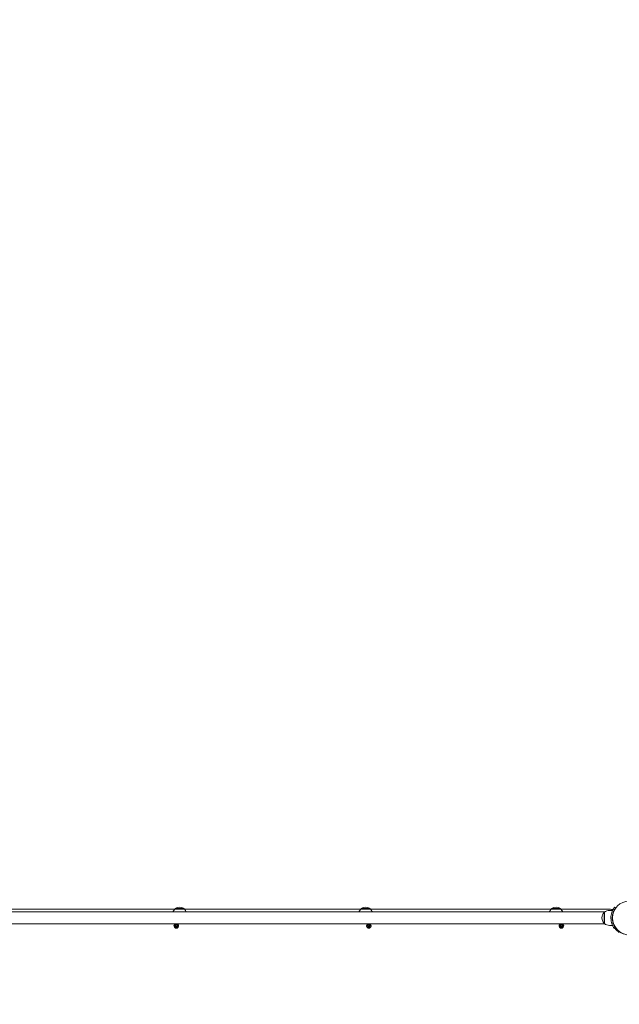
# Model space of a CAD drawing. Units: millimetres. Extents: x 294 to 21142, y 473 to 19013.
# Drawn here: x 13068 to 14423, y 7336 to 9561 of the extents above; entities that cross this region are included whole.
import ezdxf

# ---------------------------------------------------------------- set-up
doc = ezdxf.new("R2010")
doc.units = ezdxf.units.MM
doc.layers.add('Widoczne (ISO)', color=7, linetype='Continuous', lineweight=15)
doc.layers.add('wymiary 100', color=5, linetype='Continuous')
doc.layers.add('wymiary 100 strefy', color=5, linetype='Continuous')
doc.styles.get("Standard").update_dxf_attribs({"font": 'arial.ttf'})
doc.dimstyles.new('FK_rzuty 100_m$0', dxfattribs={"dimscale": 100, "dimtxt": 2.5, "dimasz": 2.5, "dimexe": 1.25, "dimexo": 0.625, "dimtad": 1, "dimlfac": 0.001, "dimrnd": 0.01, "dimzin": 1, "dimdsep": 46, "dimtxsty": 'Standard', "dimblk": 'OBLIQUE', "dimblk1": 'ARCHTICK', "dimblk2": 'OBLIQUE', "dimcen": 2.5, "dimadec": 0, "dimazin": 0, "dimtfac": 1, "dimtmove": 0, "dimatfit": 3, "dimfxl": 1, "dimarcsym": 0})
doc.dimstyles.new('FK_rzuty 100_STREFY', dxfattribs={"dimscale": 100, "dimtxt": 4, "dimasz": 2.5, "dimexe": 1.25, "dimexo": 0.625, "dimgap": 1, "dimtad": 1, "dimdec": 1, "dimlfac": 0.001, "dimrnd": 0.01, "dimzin": 1, "dimdsep": 46, "dimtxsty": 'Standard', "dimblk": 'OBLIQUE', "dimcen": 2.5, "dimadec": 0, "dimazin": 0, "dimtfac": 1, "dimtdec": 1, "dimtmove": 0, "dimatfit": 3, "dimfxl": 1, "dimarcsym": 0})

# ---------------------------------------------------------------- blocks, each defined once
blk = doc.blocks.new('_Oblique')
at = {"color": 0, "linetype": 'ByBlock', "lineweight": -2}
blk.add_line((-0.5, -0.5), (0.5, 0.5), dxfattribs=at)
blk = doc.blocks.new('*D10')
at = {"layer": 'Defpoints', "color": 0, "transparency": 16777216}
for p in [(20504.8, 14070.6), (3550, 7597.1), (20504.8, 7597.1)]:
    blk.add_point(p, dxfattribs=at)
at = {"layer": 'wymiary 100 strefy', "color": 0, "lineweight": -2, "transparency": 16777216}
for p, q in [((3550, 7659.6), (3550, 14195.6)), ((20504.8, 7659.6), (20504.8, 14195.6)), ((3550, 14070.6), (20504.8, 14070.6))]:
    blk.add_line(p, q, dxfattribs=at)
at = {"layer": 'wymiary 100 strefy', "color": 0, "lineweight": -2, "transparency": 16777216, "xscale": 200, "yscale": 200, "zscale": 200, "rotation": 180}
blk.add_blockref('_Oblique', (3550, 14070.6), dxfattribs=at)
at = {"layer": 'wymiary 100 strefy', "color": 0, "lineweight": -2, "transparency": 16777216, "xscale": 200, "yscale": 200, "zscale": 200}
blk.add_blockref('_Oblique', (20504.8, 14070.6), dxfattribs=at)
at = {"layer": 'wymiary 100 strefy', "color": 0, "transparency": 16777216, "insert": (12027.4, 14323.8), "char_height": 300, "attachment_point": 5}
blk.add_mtext('17.00 m', dxfattribs=at)
blk = doc.blocks.new('*D11')
at = {"layer": 'Defpoints', "color": 0, "transparency": 16777216}
for p in [(18896.4, 13219.7), (5158.4, 7335.5), (18896.4, 7335.5)]:
    blk.add_point(p, dxfattribs=at)
at = {"layer": 'wymiary 100', "color": 0, "linetype": 'ByBlock', "lineweight": -2, "transparency": 16777216}
for p, q in [((5158.4, 7398), (5158.4, 13344.7)), ((18896.4, 7398), (18896.4, 13344.7)), ((5158.4, 13219.7), (18896.4, 13219.7))]:
    blk.add_line(p, q, dxfattribs=at)
at = {"layer": 'wymiary 100', "color": 0, "lineweight": -2, "transparency": 16777216, "xscale": 250, "yscale": 250, "zscale": 250, "rotation": 180}
blk.add_blockref('_Oblique', (5158.4, 13219.7), dxfattribs=at)
at = {"layer": 'wymiary 100', "color": 0, "lineweight": -2, "transparency": 16777216, "xscale": 250, "yscale": 250, "zscale": 250}
blk.add_blockref('_Oblique', (18896.4, 13219.7), dxfattribs=at)
at = {"layer": 'wymiary 100', "color": 0, "transparency": 16777216, "insert": (12027.4, 13410), "char_height": 250, "attachment_point": 5}
blk.add_mtext('13.74', dxfattribs=at)
blk = doc.blocks.new('_ArchTick')
at = {"color": 0, "linetype": 'ByBlock', "const_width": 0.15}
blk.add_lwpolyline([(-0.5, -0.5), (0.5, 0.5)], dxfattribs=at)

msp = doc.modelspace()

# ---------------------------------------------------------------- linework, layer by layer
at = {"layer": 'Widoczne (ISO)'}
for p, q in [((13418.985, 7550.96), (13009.636, 7550.96)), ((13439.485, 7551.96), (13418.985, 7551.96)), ((13418.985, 7550.96), (13418.985, 7551.96)), ((13439.485, 7550.96), (13418.985, 7550.96)), ((13439.485, 7550.96), (13439.485, 7551.96)), ((13839.288, 7550.96), (13439.485, 7550.96)), ((13859.788, 7551.96), (13839.288, 7551.96)), ((13839.288, 7550.96), (13839.288, 7551.96)), ((13859.788, 7550.96), (13839.288, 7550.96)), ((13859.788, 7550.96), (13859.788, 7551.96)), ((14269.649, 7550.96), (13859.788, 7550.96)), ((14290.149, 7551.96), (14269.649, 7551.96)), ((14269.649, 7550.96), (14269.649, 7551.96)), ((14290.149, 7550.96), (14269.649, 7550.96)), ((14290.149, 7550.96), (14290.149, 7551.96)), ((14402.96, 7550.96), (14290.149, 7550.96)), ((14400.386, 7547.96), (14407.473, 7547.96)), ((14414.106, 7553.491), (14411.672, 7555.244)), ((14389.947, 7544.41), (12888.826, 7544.41)), ((14388.386, 7543.96), (14388.386, 7517.96)), ((14389.386, 7543.96), (14388.386, 7543.96)), ((14389.386, 7517.96), (14389.386, 7543.96)), ((12888.826, 7517.51), (14389.947, 7517.51)), ((13417.125, 7513.328), (13419.561, 7513.444)), ((13417.125, 7512.591), (13419.561, 7512.475)), ((13418.528, 7516.318), (13420.355, 7514.592)), ((13418.528, 7516.318), (13420.163, 7514.683)), ((13420.254, 7514.491), (13418.528, 7516.318)), ((13418.528, 7509.601), (13420.254, 7511.428)), ((13420.355, 7511.327), (13418.528, 7509.601)), ((13418.528, 7509.601), (13420.163, 7511.236)), ((13420.163, 7514.683), (13420.332, 7514.514)), ((13420.163, 7511.236), (13420.332, 7511.406)), ((13421.508, 7517.51), (13421.402, 7515.285)), ((13421.518, 7508.198), (13421.402, 7510.635)), ((13422.255, 7508.198), (13422.371, 7510.635)), ((13422.265, 7517.51), (13422.371, 7515.285)), ((13423.418, 7514.592), (13425.245, 7516.318)), ((13425.245, 7509.601), (13423.418, 7511.327)), ((13423.61, 7514.683), (13423.44, 7514.514)), ((13423.61, 7511.236), (13423.44, 7511.406)), ((13425.245, 7516.318), (13423.519, 7514.491)), ((13423.519, 7511.428), (13425.245, 7509.601)), ((13425.245, 7516.318), (13423.61, 7514.683)), ((13425.245, 7509.601), (13423.61, 7511.236)), ((13426.648, 7513.328), (13424.211, 7513.444)), ((13426.648, 7512.591), (13424.211, 7512.475)), ((13852.125, 7513.328), (13854.561, 7513.444)), ((13852.125, 7512.591), (13854.561, 7512.475)), ((13853.528, 7516.318), (13855.355, 7514.592)), ((13853.528, 7516.318), (13855.163, 7514.683)), ((13855.254, 7514.491), (13853.528, 7516.318)), ((13853.528, 7509.601), (13855.254, 7511.428)), ((13855.355, 7511.327), (13853.528, 7509.601)), ((13853.528, 7509.601), (13855.163, 7511.236)), ((13855.163, 7514.683), (13855.332, 7514.514)), ((13855.163, 7511.236), (13855.332, 7511.406)), ((13856.508, 7517.51), (13856.402, 7515.285)), ((13856.518, 7508.198), (13856.402, 7510.635)), ((13857.255, 7508.198), (13857.371, 7510.635)), ((13857.265, 7517.51), (13857.371, 7515.285)), ((13858.418, 7514.592), (13860.245, 7516.318)), ((13860.245, 7509.601), (13858.418, 7511.327)), ((13858.61, 7514.683), (13858.44, 7514.514)), ((13858.61, 7511.236), (13858.44, 7511.406)), ((13860.245, 7516.318), (13858.519, 7514.491)), ((13858.519, 7511.428), (13860.245, 7509.601)), ((13860.245, 7516.318), (13858.61, 7514.683)), ((13860.245, 7509.601), (13858.61, 7511.236)), ((13861.648, 7513.328), (13859.211, 7513.444)), ((13861.648, 7512.591), (13859.211, 7512.475)), ((14287.125, 7513.328), (14289.561, 7513.444)), ((14287.125, 7512.591), (14289.561, 7512.475)), ((14288.528, 7516.318), (14290.355, 7514.592)), ((14288.528, 7516.318), (14290.163, 7514.683)), ((14290.254, 7514.491), (14288.528, 7516.318)), ((14288.528, 7509.601), (14290.254, 7511.428)), ((14290.355, 7511.327), (14288.528, 7509.601)), ((14288.528, 7509.601), (14290.163, 7511.236)), ((14290.163, 7514.683), (14290.332, 7514.514)), ((14290.163, 7511.236), (14290.332, 7511.406)), ((14291.508, 7517.51), (14291.402, 7515.285)), ((14291.518, 7508.198), (14291.402, 7510.635)), ((14292.255, 7508.198), (14292.371, 7510.635)), ((14292.265, 7517.51), (14292.371, 7515.285)), ((14293.418, 7514.592), (14295.245, 7516.318)), ((14295.245, 7509.601), (14293.418, 7511.327)), ((14293.61, 7514.683), (14293.44, 7514.514)), ((14293.61, 7511.236), (14293.44, 7511.406)), ((14295.245, 7516.318), (14293.519, 7514.491)), ((14293.519, 7511.428), (14295.245, 7509.601)), ((14295.245, 7516.318), (14293.61, 7514.683)), ((14295.245, 7509.601), (14293.61, 7511.236)), ((14296.648, 7513.328), (14294.211, 7513.444)), ((14296.648, 7512.591), (14294.211, 7512.475)), ((14389.386, 7517.96), (14388.386, 7517.96)), ((14400.386, 7513.96), (14407.473, 7513.96)), ((14414.106, 7508.428), (14411.672, 7506.675))]:
    msp.add_line(p, q, dxfattribs=at)
for centre, radius in [((14445.386, 7530.96), 38.05), ((13421.886, 7512.96), 1.676), ((13856.886, 7512.96), 1.676), ((14291.886, 7512.96), 1.676)]:
    msp.add_circle(centre, radius, dxfattribs=at)
for centre, radius, start, end in [((13431.184, 7536.46), 18.949, 130.07442, 155.1941), ((13429.235, 7535.949), 19.01, 57.372295, 122.627705), ((13427.286, 7536.46), 18.949, 24.8059, 49.92558), ((13851.487, 7536.46), 18.949, 130.07442, 155.1941), ((13849.538, 7535.949), 19.01, 57.372295, 122.627705), ((13847.589, 7536.46), 18.949, 24.8059, 49.92558), ((14281.848, 7536.46), 18.949, 130.07442, 155.1941), ((14279.899, 7535.949), 19.01, 57.372295, 122.627705), ((14277.95, 7536.46), 18.949, 24.8059, 49.92558), ((14400.386, 7530.835), 17.125, 90, 129.966213), ((14402.96, 7545.96), 5, 24.548097, 90), ((14402.786, 7530.96), 19.4, 137.924978, 222.075022), ((13421.886, 7512.96), 5.25, 119.926435, 60.073565), ((13419.524, 7514.221), 0.778, 272.726537, 20.303131), ((13419.524, 7511.698), 0.778, 339.696869, 87.273463), ((13420.625, 7515.322), 0.778, 249.696869, 357.273463), ((13420.625, 7510.598), 0.778, 2.726537, 110.303131), ((13423.148, 7515.322), 0.778, 182.726537, 290.303131), ((13423.148, 7510.598), 0.778, 69.696869, 177.273463), ((13424.248, 7514.221), 0.778, 159.696869, 267.273463), ((13424.248, 7511.698), 0.778, 92.726537, 200.303131), ((13856.886, 7512.96), 5.25, 119.926435, 60.073565), ((13854.524, 7514.221), 0.778, 272.726537, 20.303131), ((13854.524, 7511.698), 0.778, 339.696869, 87.273463), ((13855.625, 7515.322), 0.778, 249.696869, 357.273463), ((13855.625, 7510.598), 0.778, 2.726537, 110.303131), ((13858.148, 7515.322), 0.778, 182.726537, 290.303131), ((13858.148, 7510.598), 0.778, 69.696869, 177.273463), ((13859.248, 7514.221), 0.778, 159.696869, 267.273463), ((13859.248, 7511.698), 0.778, 92.726537, 200.303131), ((14291.886, 7512.96), 5.25, 119.926435, 60.073565), ((14289.524, 7514.221), 0.778, 272.726537, 20.303131), ((14289.524, 7511.698), 0.778, 339.696869, 87.273463), ((14290.625, 7515.322), 0.778, 249.696869, 357.273463), ((14290.625, 7510.598), 0.778, 2.726537, 110.303131), ((14293.148, 7515.322), 0.778, 182.726537, 290.303131), ((14293.148, 7510.598), 0.778, 69.696869, 177.273463), ((14294.248, 7514.221), 0.778, 159.696869, 267.273463), ((14294.248, 7511.698), 0.778, 92.726537, 200.303131), ((14400.386, 7531.085), 17.125, 230.033787, 270), ((14445.386, 7530.96), 40, 215.765156, 235.481892), ((14445.386, 7530.96), 38.55, 215.765156, 267.918187)]:
    msp.add_arc(centre, radius, start, end, dxfattribs=at)
for centre, major_axis, start_param, end_param in [((13420.553, 7515.246), (0.471, 0.498), 3.29358599, 3.60853992), ((13419.6, 7514.293), (0.498, 0.471), 5.81623804, 6.13119197), ((13419.6, 7511.626), (-0.498, 0.471), 3.29358599, 3.60853992), ((13420.553, 7510.673), (-0.471, 0.498), 5.81623804, 6.13119197), ((13423.22, 7515.246), (0.471, -0.498), 5.81623804, 6.13119197), ((13423.22, 7510.673), (-0.471, -0.498), 3.29358599, 3.60853992), ((13424.173, 7514.293), (0.498, -0.471), 3.29358599, 3.60853992), ((13424.173, 7511.626), (-0.498, -0.471), 5.81623804, 6.13119197), ((13855.553, 7515.246), (0.471, 0.498), 3.29358599, 3.60853992), ((13854.6, 7514.293), (0.498, 0.471), 5.81623804, 6.13119197), ((13854.6, 7511.626), (-0.498, 0.471), 3.29358599, 3.60853992), ((13855.553, 7510.673), (-0.471, 0.498), 5.81623804, 6.13119197), ((13858.22, 7515.246), (0.471, -0.498), 5.81623804, 6.13119197), ((13858.22, 7510.673), (-0.471, -0.498), 3.29358599, 3.60853992), ((13859.173, 7514.293), (0.498, -0.471), 3.29358599, 3.60853992), ((13859.173, 7511.626), (-0.498, -0.471), 5.81623804, 6.13119197), ((14290.553, 7515.246), (0.471, 0.498), 3.29358599, 3.60853992), ((14289.6, 7514.293), (0.498, 0.471), 5.81623804, 6.13119197), ((14289.6, 7511.626), (-0.498, 0.471), 3.29358599, 3.60853992), ((14290.553, 7510.673), (-0.471, 0.498), 5.81623804, 6.13119197), ((14293.22, 7515.246), (0.471, -0.498), 5.81623804, 6.13119197), ((14293.22, 7510.673), (-0.471, -0.498), 3.29358599, 3.60853992), ((14294.173, 7514.293), (0.498, -0.471), 3.29358599, 3.60853992), ((14294.173, 7511.626), (-0.498, -0.471), 5.81623804, 6.13119197)]:
    msp.add_ellipse(centre, major_axis=major_axis, ratio=0.98845192, start_param=start_param, end_param=end_param, dxfattribs=at)
for points, knots in [([(14403.836, 7530.96), (14403.836, 7535.091), (14404.498, 7539.205), (14405.537, 7542.723), (14406.657, 7546.52), (14408.176, 7549.606), (14409.391, 7551.714), (14410.579, 7553.774), (14411.445, 7554.927), (14411.631, 7555.187), (14411.658, 7555.225), (14411.672, 7555.244), (14411.672, 7555.244)], [1.57079633, 1.57079633, 1.57079633, 1.57079633, 2.04862927, 2.04862927, 2.04862927, 2.56421443, 2.56421443, 2.56421443, 3.06809716, 3.06809716, 3.06809716, 3.14159265, 3.14159265, 3.14159265, 3.14159265]), ([(14414.106, 7553.491), (14414.106, 7553.491), (14413.409, 7552.593), (14412.322, 7550.78), (14411.241, 7548.976), (14409.807, 7546.237), (14408.693, 7542.779), (14407.69, 7539.666), (14406.98, 7535.982), (14406.857, 7532.215), (14406.843, 7531.797), (14406.836, 7531.378), (14406.836, 7530.96)], [-3.14159265, -3.14159265, -3.14159265, -3.14159265, -2.61616751, -2.61616751, -2.61616751, -2.09348192, -2.09348192, -2.09348192, -1.62299869, -1.62299869, -1.62299869, -1.57079633, -1.57079633, -1.57079633, -1.57079633]), ([(14411.672, 7506.675), (14411.672, 7506.675), (14410.948, 7507.608), (14409.811, 7509.494), (14408.648, 7511.42), (14407.087, 7514.375), (14405.87, 7518.121), (14404.8, 7521.412), (14404.03, 7525.303), (14403.87, 7529.296), (14403.848, 7529.849), (14403.836, 7530.404), (14403.836, 7530.96)], [0, 0, 0, 0, 0.51614751, 0.51614751, 0.51614751, 1.04347192, 1.04347192, 1.04347192, 1.50657803, 1.50657803, 1.50657803, 1.57079633, 1.57079633, 1.57079633, 1.57079633]), ([(14406.836, 7530.96), (14406.836, 7527.065), (14407.471, 7523.188), (14408.46, 7519.889), (14409.57, 7516.188), (14411.08, 7513.234), (14412.226, 7511.299), (14413.303, 7509.483), (14414.03, 7508.535), (14414.1, 7508.437), (14414.104, 7508.431), (14414.106, 7508.428), (14414.106, 7508.428)], [-1.57079633, -1.57079633, -1.57079633, -1.57079633, -1.08532252, -1.08532252, -1.08532252, -0.54069542, -0.54069542, -0.54069542, -0.02937529, -0.02937529, -0.02937529, 0, 0, 0, 0]), ([(13420.332, 7514.514), (13420.359, 7514.447), (13420.376, 7514.377), (13420.395, 7514.231), (13420.394, 7514.142), (13420.363, 7513.969), (13420.332, 7513.884), (13420.254, 7513.737), (13420.2, 7513.665), (13420.074, 7513.543), (13420.001, 7513.493), (13419.852, 7513.419), (13419.764, 7513.39), (13419.637, 7513.372), (13419.601, 7513.369), (13419.565, 7513.368)], [0.351323176, 0.351323176, 0.351323176, 0.351323176, 0.3724042, 0.3724042, 0.39734458, 0.39734458, 0.42228496, 0.42228496, 0.44722534, 0.44722534, 0.47216572, 0.47216572, 0.498958462, 0.498958462, 0.509706878, 0.509706878, 0.509706878, 0.509706878]), ([(13419.565, 7512.551), (13419.601, 7512.55), (13419.637, 7512.547), (13419.764, 7512.529), (13419.852, 7512.501), (13420.001, 7512.426), (13420.074, 7512.376), (13420.2, 7512.254), (13420.254, 7512.182), (13420.332, 7512.035), (13420.363, 7511.95), (13420.394, 7511.777), (13420.395, 7511.688), (13420.376, 7511.542), (13420.359, 7511.472), (13420.332, 7511.406)], [0.334863042, 0.334863042, 0.334863042, 0.334863042, 0.345611458, 0.345611458, 0.3724042, 0.3724042, 0.39734458, 0.39734458, 0.42228496, 0.42228496, 0.44722534, 0.44722534, 0.47216572, 0.47216572, 0.493246744, 0.493246744, 0.493246744, 0.493246744]), ([(13421.478, 7515.281), (13421.477, 7515.245), (13421.474, 7515.209), (13421.456, 7515.082), (13421.427, 7514.994), (13421.353, 7514.845), (13421.303, 7514.772), (13421.181, 7514.646), (13421.109, 7514.592), (13420.962, 7514.514), (13420.877, 7514.483), (13420.704, 7514.452), (13420.615, 7514.451), (13420.469, 7514.47), (13420.399, 7514.487), (13420.332, 7514.514)], [0.334863042, 0.334863042, 0.334863042, 0.334863042, 0.345611458, 0.345611458, 0.3724042, 0.3724042, 0.39734458, 0.39734458, 0.42228496, 0.42228496, 0.44722534, 0.44722534, 0.47216572, 0.47216572, 0.493246744, 0.493246744, 0.493246744, 0.493246744]), ([(13420.332, 7511.406), (13420.399, 7511.432), (13420.469, 7511.449), (13420.615, 7511.468), (13420.704, 7511.467), (13420.877, 7511.436), (13420.962, 7511.406), (13421.109, 7511.327), (13421.181, 7511.273), (13421.303, 7511.147), (13421.353, 7511.074), (13421.427, 7510.925), (13421.456, 7510.837), (13421.474, 7510.711), (13421.477, 7510.674), (13421.478, 7510.638)], [0.351323176, 0.351323176, 0.351323176, 0.351323176, 0.3724042, 0.3724042, 0.39734458, 0.39734458, 0.42228496, 0.42228496, 0.44722534, 0.44722534, 0.47216572, 0.47216572, 0.498958462, 0.498958462, 0.509706878, 0.509706878, 0.509706878, 0.509706878]), ([(13423.44, 7514.514), (13423.374, 7514.487), (13423.304, 7514.47), (13423.158, 7514.451), (13423.069, 7514.452), (13422.896, 7514.483), (13422.811, 7514.514), (13422.664, 7514.592), (13422.592, 7514.646), (13422.47, 7514.772), (13422.42, 7514.845), (13422.345, 7514.994), (13422.317, 7515.082), (13422.299, 7515.209), (13422.296, 7515.245), (13422.295, 7515.281)], [0.351323176, 0.351323176, 0.351323176, 0.351323176, 0.3724042, 0.3724042, 0.39734458, 0.39734458, 0.42228496, 0.42228496, 0.44722534, 0.44722534, 0.47216572, 0.47216572, 0.498958462, 0.498958462, 0.509706878, 0.509706878, 0.509706878, 0.509706878]), ([(13422.295, 7510.638), (13422.296, 7510.674), (13422.299, 7510.711), (13422.317, 7510.837), (13422.345, 7510.925), (13422.42, 7511.074), (13422.47, 7511.147), (13422.592, 7511.273), (13422.664, 7511.327), (13422.811, 7511.406), (13422.896, 7511.436), (13423.069, 7511.467), (13423.158, 7511.468), (13423.304, 7511.449), (13423.374, 7511.432), (13423.44, 7511.406)], [0.334863042, 0.334863042, 0.334863042, 0.334863042, 0.345611458, 0.345611458, 0.3724042, 0.3724042, 0.39734458, 0.39734458, 0.42228496, 0.42228496, 0.44722534, 0.44722534, 0.47216572, 0.47216572, 0.493246744, 0.493246744, 0.493246744, 0.493246744]), ([(13424.208, 7513.368), (13424.172, 7513.369), (13424.135, 7513.372), (13424.009, 7513.39), (13423.921, 7513.419), (13423.772, 7513.493), (13423.699, 7513.543), (13423.572, 7513.665), (13423.519, 7513.737), (13423.44, 7513.884), (13423.41, 7513.969), (13423.379, 7514.142), (13423.378, 7514.231), (13423.397, 7514.377), (13423.414, 7514.447), (13423.44, 7514.514)], [0.334863042, 0.334863042, 0.334863042, 0.334863042, 0.345611458, 0.345611458, 0.3724042, 0.3724042, 0.39734458, 0.39734458, 0.42228496, 0.42228496, 0.44722534, 0.44722534, 0.47216572, 0.47216572, 0.493246744, 0.493246744, 0.493246744, 0.493246744]), ([(13423.44, 7511.406), (13423.414, 7511.472), (13423.397, 7511.542), (13423.378, 7511.688), (13423.379, 7511.777), (13423.41, 7511.95), (13423.44, 7512.035), (13423.519, 7512.182), (13423.572, 7512.254), (13423.699, 7512.376), (13423.772, 7512.426), (13423.921, 7512.501), (13424.009, 7512.529), (13424.135, 7512.547), (13424.172, 7512.55), (13424.208, 7512.551)], [0.351323176, 0.351323176, 0.351323176, 0.351323176, 0.3724042, 0.3724042, 0.39734458, 0.39734458, 0.42228496, 0.42228496, 0.44722534, 0.44722534, 0.47216572, 0.47216572, 0.498958462, 0.498958462, 0.509706878, 0.509706878, 0.509706878, 0.509706878]), ([(13855.332, 7514.514), (13855.359, 7514.447), (13855.376, 7514.377), (13855.395, 7514.231), (13855.394, 7514.142), (13855.363, 7513.969), (13855.332, 7513.884), (13855.254, 7513.737), (13855.2, 7513.665), (13855.074, 7513.543), (13855.001, 7513.493), (13854.852, 7513.419), (13854.764, 7513.39), (13854.637, 7513.372), (13854.601, 7513.369), (13854.565, 7513.368)], [0.351323176, 0.351323176, 0.351323176, 0.351323176, 0.3724042, 0.3724042, 0.39734458, 0.39734458, 0.42228496, 0.42228496, 0.44722534, 0.44722534, 0.47216572, 0.47216572, 0.498958462, 0.498958462, 0.509706878, 0.509706878, 0.509706878, 0.509706878]), ([(13854.565, 7512.551), (13854.601, 7512.55), (13854.637, 7512.547), (13854.764, 7512.529), (13854.852, 7512.501), (13855.001, 7512.426), (13855.074, 7512.376), (13855.2, 7512.254), (13855.254, 7512.182), (13855.332, 7512.035), (13855.363, 7511.95), (13855.394, 7511.777), (13855.395, 7511.688), (13855.376, 7511.542), (13855.359, 7511.472), (13855.332, 7511.406)], [0.334863042, 0.334863042, 0.334863042, 0.334863042, 0.345611458, 0.345611458, 0.3724042, 0.3724042, 0.39734458, 0.39734458, 0.42228496, 0.42228496, 0.44722534, 0.44722534, 0.47216572, 0.47216572, 0.493246744, 0.493246744, 0.493246744, 0.493246744]), ([(13856.478, 7515.281), (13856.477, 7515.245), (13856.474, 7515.209), (13856.456, 7515.082), (13856.427, 7514.994), (13856.353, 7514.845), (13856.303, 7514.772), (13856.181, 7514.646), (13856.109, 7514.592), (13855.962, 7514.514), (13855.877, 7514.483), (13855.704, 7514.452), (13855.615, 7514.451), (13855.469, 7514.47), (13855.399, 7514.487), (13855.332, 7514.514)], [0.334863042, 0.334863042, 0.334863042, 0.334863042, 0.345611458, 0.345611458, 0.3724042, 0.3724042, 0.39734458, 0.39734458, 0.42228496, 0.42228496, 0.44722534, 0.44722534, 0.47216572, 0.47216572, 0.493246744, 0.493246744, 0.493246744, 0.493246744]), ([(13855.332, 7511.406), (13855.399, 7511.432), (13855.469, 7511.449), (13855.615, 7511.468), (13855.704, 7511.467), (13855.877, 7511.436), (13855.962, 7511.406), (13856.109, 7511.327), (13856.181, 7511.273), (13856.303, 7511.147), (13856.353, 7511.074), (13856.427, 7510.925), (13856.456, 7510.837), (13856.474, 7510.711), (13856.477, 7510.674), (13856.478, 7510.638)], [0.351323176, 0.351323176, 0.351323176, 0.351323176, 0.3724042, 0.3724042, 0.39734458, 0.39734458, 0.42228496, 0.42228496, 0.44722534, 0.44722534, 0.47216572, 0.47216572, 0.498958462, 0.498958462, 0.509706878, 0.509706878, 0.509706878, 0.509706878]), ([(13858.44, 7514.514), (13858.374, 7514.487), (13858.304, 7514.47), (13858.158, 7514.451), (13858.069, 7514.452), (13857.896, 7514.483), (13857.811, 7514.514), (13857.664, 7514.592), (13857.592, 7514.646), (13857.47, 7514.772), (13857.42, 7514.845), (13857.345, 7514.994), (13857.317, 7515.082), (13857.299, 7515.209), (13857.296, 7515.245), (13857.295, 7515.281)], [0.351323176, 0.351323176, 0.351323176, 0.351323176, 0.3724042, 0.3724042, 0.39734458, 0.39734458, 0.42228496, 0.42228496, 0.44722534, 0.44722534, 0.47216572, 0.47216572, 0.498958462, 0.498958462, 0.509706878, 0.509706878, 0.509706878, 0.509706878]), ([(13857.295, 7510.638), (13857.296, 7510.674), (13857.299, 7510.711), (13857.317, 7510.837), (13857.345, 7510.925), (13857.42, 7511.074), (13857.47, 7511.147), (13857.592, 7511.273), (13857.664, 7511.327), (13857.811, 7511.406), (13857.896, 7511.436), (13858.069, 7511.467), (13858.158, 7511.468), (13858.304, 7511.449), (13858.374, 7511.432), (13858.44, 7511.406)], [0.334863042, 0.334863042, 0.334863042, 0.334863042, 0.345611458, 0.345611458, 0.3724042, 0.3724042, 0.39734458, 0.39734458, 0.42228496, 0.42228496, 0.44722534, 0.44722534, 0.47216572, 0.47216572, 0.493246744, 0.493246744, 0.493246744, 0.493246744]), ([(13859.208, 7513.368), (13859.172, 7513.369), (13859.135, 7513.372), (13859.009, 7513.39), (13858.921, 7513.419), (13858.772, 7513.493), (13858.699, 7513.543), (13858.572, 7513.665), (13858.519, 7513.737), (13858.44, 7513.884), (13858.41, 7513.969), (13858.379, 7514.142), (13858.378, 7514.231), (13858.397, 7514.377), (13858.414, 7514.447), (13858.44, 7514.514)], [0.334863042, 0.334863042, 0.334863042, 0.334863042, 0.345611458, 0.345611458, 0.3724042, 0.3724042, 0.39734458, 0.39734458, 0.42228496, 0.42228496, 0.44722534, 0.44722534, 0.47216572, 0.47216572, 0.493246744, 0.493246744, 0.493246744, 0.493246744]), ([(13858.44, 7511.406), (13858.414, 7511.472), (13858.397, 7511.542), (13858.378, 7511.688), (13858.379, 7511.777), (13858.41, 7511.95), (13858.44, 7512.035), (13858.519, 7512.182), (13858.572, 7512.254), (13858.699, 7512.376), (13858.772, 7512.426), (13858.921, 7512.501), (13859.009, 7512.529), (13859.135, 7512.547), (13859.172, 7512.55), (13859.208, 7512.551)], [0.351323176, 0.351323176, 0.351323176, 0.351323176, 0.3724042, 0.3724042, 0.39734458, 0.39734458, 0.42228496, 0.42228496, 0.44722534, 0.44722534, 0.47216572, 0.47216572, 0.498958462, 0.498958462, 0.509706878, 0.509706878, 0.509706878, 0.509706878]), ([(14290.332, 7514.514), (14290.359, 7514.447), (14290.376, 7514.377), (14290.395, 7514.231), (14290.394, 7514.142), (14290.363, 7513.969), (14290.332, 7513.884), (14290.254, 7513.737), (14290.2, 7513.665), (14290.074, 7513.543), (14290.001, 7513.493), (14289.852, 7513.419), (14289.764, 7513.39), (14289.637, 7513.372), (14289.601, 7513.369), (14289.565, 7513.368)], [0.351323176, 0.351323176, 0.351323176, 0.351323176, 0.3724042, 0.3724042, 0.39734458, 0.39734458, 0.42228496, 0.42228496, 0.44722534, 0.44722534, 0.47216572, 0.47216572, 0.498958462, 0.498958462, 0.509706878, 0.509706878, 0.509706878, 0.509706878]), ([(14289.565, 7512.551), (14289.601, 7512.55), (14289.637, 7512.547), (14289.764, 7512.529), (14289.852, 7512.501), (14290.001, 7512.426), (14290.074, 7512.376), (14290.2, 7512.254), (14290.254, 7512.182), (14290.332, 7512.035), (14290.363, 7511.95), (14290.394, 7511.777), (14290.395, 7511.688), (14290.376, 7511.542), (14290.359, 7511.472), (14290.332, 7511.406)], [0.334863042, 0.334863042, 0.334863042, 0.334863042, 0.345611458, 0.345611458, 0.3724042, 0.3724042, 0.39734458, 0.39734458, 0.42228496, 0.42228496, 0.44722534, 0.44722534, 0.47216572, 0.47216572, 0.493246744, 0.493246744, 0.493246744, 0.493246744]), ([(14291.478, 7515.281), (14291.477, 7515.245), (14291.474, 7515.209), (14291.456, 7515.082), (14291.427, 7514.994), (14291.353, 7514.845), (14291.303, 7514.772), (14291.181, 7514.646), (14291.109, 7514.592), (14290.962, 7514.514), (14290.877, 7514.483), (14290.704, 7514.452), (14290.615, 7514.451), (14290.469, 7514.47), (14290.399, 7514.487), (14290.332, 7514.514)], [0.334863042, 0.334863042, 0.334863042, 0.334863042, 0.345611458, 0.345611458, 0.3724042, 0.3724042, 0.39734458, 0.39734458, 0.42228496, 0.42228496, 0.44722534, 0.44722534, 0.47216572, 0.47216572, 0.493246744, 0.493246744, 0.493246744, 0.493246744]), ([(14290.332, 7511.406), (14290.399, 7511.432), (14290.469, 7511.449), (14290.615, 7511.468), (14290.704, 7511.467), (14290.877, 7511.436), (14290.962, 7511.406), (14291.109, 7511.327), (14291.181, 7511.273), (14291.303, 7511.147), (14291.353, 7511.074), (14291.427, 7510.925), (14291.456, 7510.837), (14291.474, 7510.711), (14291.477, 7510.674), (14291.478, 7510.638)], [0.351323176, 0.351323176, 0.351323176, 0.351323176, 0.3724042, 0.3724042, 0.39734458, 0.39734458, 0.42228496, 0.42228496, 0.44722534, 0.44722534, 0.47216572, 0.47216572, 0.498958462, 0.498958462, 0.509706878, 0.509706878, 0.509706878, 0.509706878]), ([(14293.44, 7514.514), (14293.374, 7514.487), (14293.304, 7514.47), (14293.158, 7514.451), (14293.069, 7514.452), (14292.896, 7514.483), (14292.811, 7514.514), (14292.664, 7514.592), (14292.592, 7514.646), (14292.47, 7514.772), (14292.42, 7514.845), (14292.345, 7514.994), (14292.317, 7515.082), (14292.299, 7515.209), (14292.296, 7515.245), (14292.295, 7515.281)], [0.351323176, 0.351323176, 0.351323176, 0.351323176, 0.3724042, 0.3724042, 0.39734458, 0.39734458, 0.42228496, 0.42228496, 0.44722534, 0.44722534, 0.47216572, 0.47216572, 0.498958462, 0.498958462, 0.509706878, 0.509706878, 0.509706878, 0.509706878]), ([(14292.295, 7510.638), (14292.296, 7510.674), (14292.299, 7510.711), (14292.317, 7510.837), (14292.345, 7510.925), (14292.42, 7511.074), (14292.47, 7511.147), (14292.592, 7511.273), (14292.664, 7511.327), (14292.811, 7511.406), (14292.896, 7511.436), (14293.069, 7511.467), (14293.158, 7511.468), (14293.304, 7511.449), (14293.374, 7511.432), (14293.44, 7511.406)], [0.334863042, 0.334863042, 0.334863042, 0.334863042, 0.345611458, 0.345611458, 0.3724042, 0.3724042, 0.39734458, 0.39734458, 0.42228496, 0.42228496, 0.44722534, 0.44722534, 0.47216572, 0.47216572, 0.493246744, 0.493246744, 0.493246744, 0.493246744]), ([(14294.208, 7513.368), (14294.172, 7513.369), (14294.135, 7513.372), (14294.009, 7513.39), (14293.921, 7513.419), (14293.772, 7513.493), (14293.699, 7513.543), (14293.572, 7513.665), (14293.519, 7513.737), (14293.44, 7513.884), (14293.41, 7513.969), (14293.379, 7514.142), (14293.378, 7514.231), (14293.397, 7514.377), (14293.414, 7514.447), (14293.44, 7514.514)], [0.334863042, 0.334863042, 0.334863042, 0.334863042, 0.345611458, 0.345611458, 0.3724042, 0.3724042, 0.39734458, 0.39734458, 0.42228496, 0.42228496, 0.44722534, 0.44722534, 0.47216572, 0.47216572, 0.493246744, 0.493246744, 0.493246744, 0.493246744]), ([(14293.44, 7511.406), (14293.414, 7511.472), (14293.397, 7511.542), (14293.378, 7511.688), (14293.379, 7511.777), (14293.41, 7511.95), (14293.44, 7512.035), (14293.519, 7512.182), (14293.572, 7512.254), (14293.699, 7512.376), (14293.772, 7512.426), (14293.921, 7512.501), (14294.009, 7512.529), (14294.135, 7512.547), (14294.172, 7512.55), (14294.208, 7512.551)], [0.351323176, 0.351323176, 0.351323176, 0.351323176, 0.3724042, 0.3724042, 0.39734458, 0.39734458, 0.42228496, 0.42228496, 0.44722534, 0.44722534, 0.47216572, 0.47216572, 0.498958462, 0.498958462, 0.509706878, 0.509706878, 0.509706878, 0.509706878])]:
    msp.add_open_spline(points, degree=3, knots=knots, dxfattribs=at)
for points in [[(13417.125, 7513.328), (13417.141, 7513.329), (13417.16, 7513.33), (13417.175, 7513.33)], [(13417.175, 7512.589), (13417.16, 7512.589), (13417.141, 7512.59), (13417.125, 7512.591)], [(13421.518, 7508.198), (13421.517, 7508.214), (13421.516, 7508.233), (13421.516, 7508.249)], [(13422.257, 7508.249), (13422.257, 7508.233), (13422.256, 7508.214), (13422.255, 7508.198)], [(13426.597, 7513.33), (13426.613, 7513.33), (13426.632, 7513.329), (13426.648, 7513.328)], [(13426.648, 7512.591), (13426.632, 7512.59), (13426.613, 7512.589), (13426.597, 7512.589)], [(13852.125, 7513.328), (13852.141, 7513.329), (13852.16, 7513.33), (13852.175, 7513.33)], [(13852.175, 7512.589), (13852.16, 7512.589), (13852.141, 7512.59), (13852.125, 7512.591)], [(13856.518, 7508.198), (13856.517, 7508.214), (13856.516, 7508.233), (13856.516, 7508.249)], [(13857.257, 7508.249), (13857.257, 7508.233), (13857.256, 7508.214), (13857.255, 7508.198)], [(13861.597, 7513.33), (13861.613, 7513.33), (13861.632, 7513.329), (13861.648, 7513.328)], [(13861.648, 7512.591), (13861.632, 7512.59), (13861.613, 7512.589), (13861.597, 7512.589)], [(14287.125, 7513.328), (14287.141, 7513.329), (14287.16, 7513.33), (14287.175, 7513.33)], [(14287.175, 7512.589), (14287.16, 7512.589), (14287.141, 7512.59), (14287.125, 7512.591)], [(14291.518, 7508.198), (14291.517, 7508.214), (14291.516, 7508.233), (14291.516, 7508.249)], [(14292.257, 7508.249), (14292.257, 7508.233), (14292.256, 7508.214), (14292.255, 7508.198)], [(14296.597, 7513.33), (14296.613, 7513.33), (14296.632, 7513.329), (14296.648, 7513.328)], [(14296.648, 7512.591), (14296.632, 7512.59), (14296.613, 7512.589), (14296.597, 7512.589)]]:
    msp.add_open_spline(points, degree=3, dxfattribs=at)
for points, weights in [([(13419.565, 7513.368), (13418.771, 7513.355), (13417.175, 7513.33)], [1.06380331295, 1.09697588554, 1.0013490209]), ([(13417.175, 7512.589), (13418.771, 7512.564), (13419.565, 7512.551)], [1.0013490209, 1.09697588554, 1.06380331295]), ([(13421.513, 7517.51), (13421.49, 7516.038), (13421.478, 7515.281)], [1.01005927411, 1.09541569212, 1.06380331295]), ([(13421.478, 7510.638), (13421.491, 7509.845), (13421.516, 7508.249)], [1.06380331295, 1.09697588554, 1.0013490209]), ([(13422.257, 7508.249), (13422.282, 7509.845), (13422.295, 7510.638)], [1.0013490209, 1.09697588554, 1.06380331295]), ([(13422.295, 7515.281), (13422.283, 7516.038), (13422.259, 7517.51)], [1.06380331295, 1.09541569212, 1.01005927411]), ([(13426.597, 7513.33), (13425.001, 7513.355), (13424.208, 7513.368)], [1.0013490209, 1.09697588554, 1.06380331295]), ([(13424.208, 7512.551), (13425.001, 7512.564), (13426.597, 7512.589)], [1.06380331295, 1.09697588554, 1.0013490209]), ([(13854.565, 7513.368), (13853.771, 7513.355), (13852.175, 7513.33)], [1.06380331295, 1.09697588554, 1.0013490209]), ([(13852.175, 7512.589), (13853.771, 7512.564), (13854.565, 7512.551)], [1.0013490209, 1.09697588554, 1.06380331295]), ([(13856.513, 7517.51), (13856.49, 7516.038), (13856.478, 7515.281)], [1.01005927412, 1.09541569212, 1.06380331295]), ([(13856.478, 7510.638), (13856.491, 7509.845), (13856.516, 7508.249)], [1.06380331295, 1.09697588554, 1.0013490209]), ([(13857.257, 7508.249), (13857.282, 7509.845), (13857.295, 7510.638)], [1.0013490209, 1.09697588554, 1.06380331295]), ([(13857.295, 7515.281), (13857.283, 7516.038), (13857.259, 7517.51)], [1.06380331295, 1.09541569212, 1.01005927412]), ([(13861.597, 7513.33), (13860.001, 7513.355), (13859.208, 7513.368)], [1.0013490209, 1.09697588554, 1.06380331295]), ([(13859.208, 7512.551), (13860.001, 7512.564), (13861.597, 7512.589)], [1.06380331295, 1.09697588554, 1.0013490209]), ([(14289.565, 7513.368), (14288.771, 7513.355), (14287.175, 7513.33)], [1.06380331295, 1.09697588554, 1.0013490209]), ([(14287.175, 7512.589), (14288.771, 7512.564), (14289.565, 7512.551)], [1.0013490209, 1.09697588554, 1.06380331295]), ([(14291.513, 7517.51), (14291.49, 7516.038), (14291.478, 7515.281)], [1.01005927412, 1.09541569212, 1.06380331295]), ([(14291.478, 7510.638), (14291.491, 7509.845), (14291.516, 7508.249)], [1.06380331295, 1.09697588554, 1.0013490209]), ([(14292.257, 7508.249), (14292.282, 7509.845), (14292.295, 7510.638)], [1.0013490209, 1.09697588554, 1.06380331295]), ([(14292.295, 7515.281), (14292.283, 7516.038), (14292.259, 7517.51)], [1.06380331295, 1.09541569212, 1.01005927412]), ([(14296.597, 7513.33), (14295.001, 7513.355), (14294.208, 7513.368)], [1.0013490209, 1.09697588554, 1.06380331295]), ([(14294.208, 7512.551), (14295.001, 7512.564), (14296.597, 7512.589)], [1.06380331295, 1.09697588554, 1.0013490209])]:
    msp.add_rational_spline(points, weights, degree=2, dxfattribs=at)

# ---------------------------------------------------------------- dimensions: what is measured, and where the dimension line sits
at = {"layer": 'wymiary 100'}
dim = msp.add_linear_dim(base=(18896.399, 13219.745), p1=(5158.374, 7335.515), p2=(18896.399, 7335.515), dimstyle='FK_rzuty 100_m$0', override={"dimarcsym": 1}, dxfattribs=at)
dim.commit()
dim.dimension.update_dxf_attribs({"geometry": '*D11', "text_midpoint": (12027.386, 13409.973)})
at = {"layer": 'wymiary 100 strefy'}
dim = msp.add_linear_dim(base=(20504.77, 14070.637), p1=(3550.003, 7597.145), p2=(20504.77, 7597.145), dimstyle='FK_rzuty 100_STREFY', override={"dimtxt": 3, "dimasz": 2, "dimdec": 2, "dimrnd": 0.1, "dimpost": ' m'}, dxfattribs=at)
dim.commit()
dim.dimension.update_dxf_attribs({"geometry": '*D10', "text_midpoint": (12027.386, 14070.637), "dimtype": 160})

doc.saveas('drawing.dxf')
